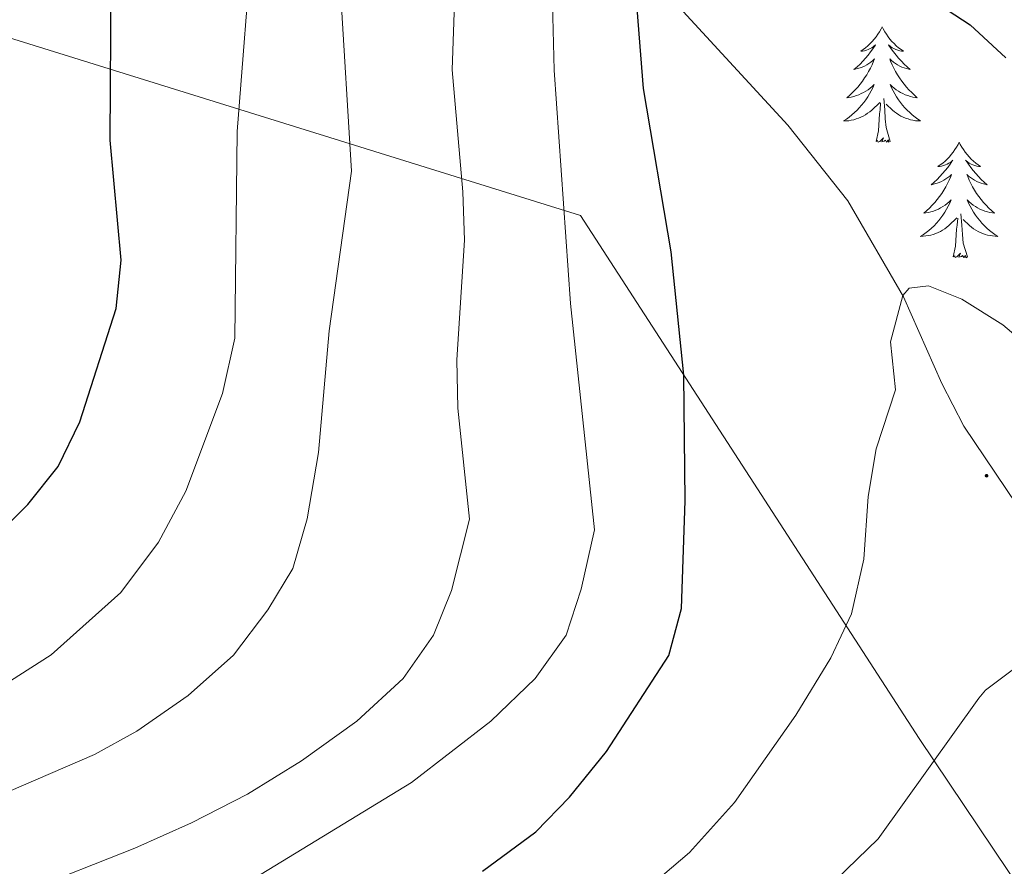
# Model space of a CAD drawing. Units: metres. Extents: x 616599 to 621104, y 4740593 to 4743640.
# Drawn here: x 617924 to 618025, y 4741102 to 4741189 of the extents above; entities that cross this region are included whole.
import ezdxf

# ---------------------------------------------------------------- set-up
doc = ezdxf.new("R2010")
doc.units = ezdxf.units.M
doc.header["$MEASUREMENT"] = 0
doc.linetypes.add('TRAZOSX2', pattern=[1.5, 1, -0.5])
for name, color, linetype, lineweight in [('Carátula', 7, 'Continuous', 5), ('Level 1', 19, 'Continuous', 0), ('Level 35', 92, 'TRAZOSX2', 0), ('Level 36', 19, 'Continuous', 40), ('Level 4', 36, 'Continuous', 30), ('Level 5', 36, 'Continuous', 0), ('Level 7', 19, 'Continuous', 0)]:
    doc.layers.add(name, color=color, linetype=linetype, lineweight=lineweight)

# ---------------------------------------------------------------- blocks, each defined once
blk = doc.blocks.new('5PATER')
at = {"layer": 'Carátula', "linetype": 'Continuous', "lineweight": 5}
h = blk.add_hatch(color=250, dxfattribs=at)
edge = h.paths.add_edge_path()
edge.add_ellipse((0, 0), major_axis=(-1.33, -1.34), ratio=0.999422, start_angle=0, end_angle=360)

msp = doc.modelspace()

# ---------------------------------------------------------------- linework, layer by layer
at = {"layer": 'Level 1', "color": 19, "linetype": 'Continuous', "lineweight": 0, "ltscale": 0.5}
msp.add_polyline3d([(617519.87, 4741238.61, 518.87), (617520.56, 4741238.57, 518.87), (617585.81, 4741237.45, 519.31), (617652.24, 4741236.39, 521.64), (617693.11, 4741235.27, 525.02), (617759.95, 4741233.21, 536.34), (617779.7, 4741229, 538.21), (617835.62, 4741213.17, 545.07), (617919.98, 4741188.37, 568.87), (617981.63, 4741169.19, 595.78), (618016.6, 4741115.16, 609.11), (618067.4, 4741039.58, 640.38), (618131.92, 4741011.48, 653.46), (618132.71, 4741011.16, 653.68)], dxfattribs=at)
at = {"layer": 'Level 35', "color": 92, "linetype": 'Continuous', "lineweight": 0, "ltscale": 0.5}
msp.add_polyline3d([(618027.77, 4741137.74, 610.55), (618021.21, 4741147.44, 609.08), (618018.96, 4741151.83, 608.25), (618015, 4741160.81, 606.28), (618009.25, 4741170.72, 605.06), (618003.03, 4741178.51, 603.5), (617992.24, 4741190.26, 600.72), (617988.32, 4741193.12, 599.37), (617986.73, 4741193.6, 598.76), (617982.26, 4741194.07, 596.88), (617977.73, 4741194.07, 594.81), (617963.17, 4741192.8, 588.08), (617949.16, 4741190.26, 582.82), (617944.55, 4741190.61, 580.99), (617943.61, 4741190.88, 580.58), (617936.73, 4741194.16, 575.6), (617932.38, 4741195.91, 573.68), (617929.81, 4741196.96, 572.78), (617922.73, 4741201.6, 571.04)], dxfattribs=at)
at = {"layer": 'Level 36', "color": 92, "linetype": 'Continuous', "lineweight": 0}
for points in [[(618012.78, 4741188.68, 0.01), (618012.67, 4741188.46, 0.01), (618012.52, 4741188.18, 0.01), (618012.35, 4741187.92, 0.01), (618012.17, 4741187.66, 0.01), (618011.97, 4741187.41, 0.01), (618011.77, 4741187.17, 0.01), (618011.55, 4741186.95, 0.01), (618011.32, 4741186.73, 0.01), (618011.08, 4741186.53, 0.01), (618010.83, 4741186.34, 0.01), (618010.57, 4741186.16, 0.01), (618010.76, 4741186.18, 0.01), (618010.97, 4741186.22, 0.01), (618011.17, 4741186.27, 0.01), (618011.36, 4741186.34, 0.01), (618011.55, 4741186.43, 0.01), (618011.73, 4741186.53, 0.01), (618011.91, 4741186.64, 0.01), (618012.11, 4741186.83, 0.01), (618012.07, 4741186.77, 0.01), (618011.84, 4741186.42, 0.01), (618011.6, 4741186.09, 0.01), (618011.34, 4741185.76, 0.01), (618011.07, 4741185.44, 0.01), (618010.79, 4741185.14, 0.01), (618010.5, 4741184.84, 0.01), (618010.2, 4741184.56, 0.01), (618009.88, 4741184.29, 0.01), (618010.01, 4741184.31, 0.01), (618010.25, 4741184.37, 0.01), (618010.5, 4741184.44, 0.01), (618010.73, 4741184.53, 0.01), (618010.96, 4741184.63, 0.01), (618011.19, 4741184.75, 0.01), (618011.4, 4741184.88, 0.01), (618011.61, 4741185.03, 0.01), (618011.81, 4741185.19, 0.01), (618011.99, 4741185.36, 0.01), (618011.91, 4741185.13, 0.01), (618011.75, 4741184.77, 0.01), (618011.58, 4741184.42, 0.01), (618011.39, 4741184.07, 0.01), (618011.19, 4741183.73, 0.01), (618010.98, 4741183.4, 0.01), (618010.75, 4741183.08, 0.01), (618010.51, 4741182.77, 0.01), (618010.26, 4741182.46, 0.01), (618010, 4741182.17, 0.01), (618009.73, 4741181.89, 0.01), (618009.44, 4741181.62, 0.01), (618009.14, 4741181.36, 0.01), (618009.34, 4741181.39, 0.01), (618009.6, 4741181.43, 0.01), (618009.87, 4741181.5, 0.01), (618010.13, 4741181.58, 0.01), (618010.38, 4741181.67, 0.01), (618010.63, 4741181.78, 0.01), (618010.87, 4741181.9, 0.01), (618011.1, 4741182.04, 0.01), (618011.33, 4741182.19, 0.01), (618011.55, 4741182.35, 0.01), (618011.75, 4741182.53, 0.01), (618011.95, 4741182.72, 0.01), (618011.81, 4741182.39, 0.01)], [(618012.78, 4741188.68, 0.01), (618012.89, 4741188.46, 0.01), (618013.05, 4741188.18, 0.01), (618013.22, 4741187.92, 0.01), (618013.4, 4741187.66, 0.01), (618013.59, 4741187.41, 0.01), (618013.8, 4741187.17, 0.01), (618014.02, 4741186.95, 0.01), (618014.25, 4741186.73, 0.01), (618014.49, 4741186.53, 0.01), (618014.74, 4741186.34, 0.01), (618015, 4741186.16, 0.01), (618014.8, 4741186.18, 0.01), (618014.6, 4741186.22, 0.01), (618014.4, 4741186.27, 0.01), (618014.2, 4741186.34, 0.01), (618014.01, 4741186.43, 0.01), (618013.83, 4741186.53, 0.01), (618013.66, 4741186.64, 0.01), (618013.45, 4741186.83, 0.01), (618013.49, 4741186.77, 0.01), (618013.73, 4741186.42, 0.01), (618013.97, 4741186.09, 0.01), (618014.22, 4741185.76, 0.01), (618014.49, 4741185.44, 0.01), (618014.77, 4741185.14, 0.01), (618015.06, 4741184.84, 0.01), (618015.37, 4741184.56, 0.01), (618015.68, 4741184.29, 0.01), (618015.56, 4741184.31, 0.01), (618015.31, 4741184.37, 0.01), (618015.07, 4741184.44, 0.01), (618014.83, 4741184.53, 0.01), (618014.6, 4741184.63, 0.01), (618014.38, 4741184.75, 0.01), (618014.16, 4741184.88, 0.01), (618013.95, 4741185.03, 0.01), (618013.76, 4741185.19, 0.01), (618013.57, 4741185.36, 0.01), (618013.66, 4741185.13, 0.01), (618013.81, 4741184.77, 0.01), (618013.99, 4741184.42, 0.01), (618014.17, 4741184.07, 0.01), (618014.37, 4741183.73, 0.01), (618014.58, 4741183.4, 0.01), (618014.81, 4741183.08, 0.01), (618015.05, 4741182.77, 0.01), (618015.3, 4741182.46, 0.01), (618015.56, 4741182.17, 0.01), (618015.84, 4741181.89, 0.01), (618016.13, 4741181.62, 0.01), (618016.42, 4741181.36, 0.01), (618016.23, 4741181.39, 0.01), (618015.96, 4741181.43, 0.01), (618015.7, 4741181.5, 0.01), (618015.44, 4741181.58, 0.01), (618015.18, 4741181.67, 0.01), (618014.93, 4741181.78, 0.01), (618014.69, 4741181.9, 0.01), (618014.46, 4741182.04, 0.01), (618014.23, 4741182.19, 0.01), (618014.02, 4741182.35, 0.01), (618013.81, 4741182.53, 0.01), (618013.62, 4741182.72, 0.01), (618013.76, 4741182.39, 0.01)], [(618011.81, 4741182.39, 0.01), (618011.65, 4741182.07, 0.01), (618011.48, 4741181.76, 0.01), (618011.3, 4741181.45, 0.01), (618011.1, 4741181.15, 0.01), (618010.89, 4741180.87, 0.01), (618010.67, 4741180.59, 0.01), (618010.43, 4741180.32, 0.01), (618010.19, 4741180.06, 0.01), (618009.93, 4741179.82, 0.01), (618009.66, 4741179.58, 0.01), (618009.38, 4741179.36, 0.01), (618009.09, 4741179.15, 0.01), (618008.8, 4741178.96, 0.01), (618009.07, 4741178.97, 0.01), (618009.33, 4741178.99, 0.01), (618009.59, 4741179.04, 0.01), (618009.85, 4741179.09, 0.01), (618010.11, 4741179.17, 0.01), (618010.36, 4741179.25, 0.01), (618010.6, 4741179.35, 0.01), (618010.84, 4741179.47, 0.01), (618011.07, 4741179.6, 0.01), (618011.29, 4741179.75, 0.01), (618011.5, 4741179.91, 0.01), (618011.71, 4741180.07, 0.01), (618012.55, 4741180.87, 0.01)], [(618013.76, 4741182.39, 0.01), (618013.91, 4741182.07, 0.01), (618014.08, 4741181.76, 0.01), (618014.27, 4741181.45, 0.01), (618014.46, 4741181.15, 0.01), (618014.67, 4741180.87, 0.01), (618014.9, 4741180.59, 0.01), (618015.13, 4741180.32, 0.01), (618015.38, 4741180.06, 0.01), (618015.63, 4741179.82, 0.01), (618015.9, 4741179.58, 0.01), (618016.18, 4741179.36, 0.01), (618016.47, 4741179.15, 0.01), (618016.76, 4741178.96, 0.01), (618016.5, 4741178.97, 0.01), (618016.23, 4741178.99, 0.01), (618015.97, 4741179.04, 0.01), (618015.71, 4741179.09, 0.01), (618015.46, 4741179.17, 0.01), (618015.21, 4741179.25, 0.01), (618014.96, 4741179.35, 0.01), (618014.73, 4741179.47, 0.01), (618014.5, 4741179.6, 0.01), (618014.27, 4741179.75, 0.01), (618014.06, 4741179.91, 0.01), (618013.86, 4741180.07, 0.01), (618013.2, 4741180.69, 0.01)], [(618013.63, 4741176.83, 0.01), (618013.2, 4741178.27, 0.01), (618013.11, 4741179.17, 0.01), (618013.07, 4741180.12, 0.01), (618012.97, 4741181.28, 0.01)], [(618012.16, 4741176.83, 0.01), (618012.41, 4741177.94, 0.01), (618012.52, 4741179.69, 0.01), (618012.57, 4741180.12, 0.01), (618012.63, 4741180.84, 0.01)], [(618013.63, 4741176.83, 0.01), (618013.46, 4741176.76, 0.01), (618013.44, 4741177, 0.01), (618013.25, 4741176.77, 0.01), (618013.13, 4741176.98, 0.01), (618013.01, 4741176.87, 0.01), (618012.74, 4741176.81, 0.01), (618012.93, 4741177.21, 0.01), (618012.55, 4741176.83, 0.01), (618012.36, 4741176.77, 0.01), (618012.32, 4741176.94, 0.01), (618012.16, 4741176.83, 0.01)], [(618020.74, 4741176.76, 0.01), (618020.63, 4741176.54, 0.01), (618020.48, 4741176.26, 0.01), (618020.31, 4741176, 0.01), (618020.13, 4741175.74, 0.01), (618019.93, 4741175.49, 0.01), (618019.73, 4741175.25, 0.01), (618019.51, 4741175.03, 0.01), (618019.28, 4741174.81, 0.01), (618019.04, 4741174.61, 0.01), (618018.79, 4741174.42, 0.01), (618018.53, 4741174.24, 0.01), (618018.72, 4741174.26, 0.01), (618018.93, 4741174.3, 0.01), (618019.13, 4741174.36, 0.01), (618019.32, 4741174.43, 0.01), (618019.51, 4741174.51, 0.01), (618019.69, 4741174.61, 0.01), (618019.87, 4741174.72, 0.01), (618020.07, 4741174.91, 0.01), (618020.03, 4741174.85, 0.01), (618019.8, 4741174.5, 0.01), (618019.56, 4741174.17, 0.01), (618019.3, 4741173.84, 0.01), (618019.03, 4741173.52, 0.01), (618018.75, 4741173.22, 0.01), (618018.46, 4741172.93, 0.01), (618018.16, 4741172.64, 0.01), (618017.84, 4741172.37, 0.01), (618017.97, 4741172.39, 0.01), (618018.21, 4741172.45, 0.01), (618018.46, 4741172.53, 0.01), (618018.69, 4741172.61, 0.01), (618018.92, 4741172.72, 0.01), (618019.15, 4741172.83, 0.01), (618019.36, 4741172.97, 0.01), (618019.57, 4741173.11, 0.01), (618019.77, 4741173.27, 0.01), (618019.95, 4741173.44, 0.01), (618019.87, 4741173.21, 0.01), (618019.71, 4741172.85, 0.01), (618019.54, 4741172.5, 0.01), (618019.35, 4741172.15, 0.01), (618019.15, 4741171.81, 0.01), (618018.94, 4741171.48, 0.01), (618018.71, 4741171.16, 0.01), (618018.47, 4741170.85, 0.01), (618018.22, 4741170.55, 0.01), (618017.96, 4741170.25, 0.01), (618017.69, 4741169.97, 0.01), (618017.4, 4741169.7, 0.01), (618017.1, 4741169.44, 0.01), (618017.3, 4741169.47, 0.01), (618017.56, 4741169.52, 0.01), (618017.83, 4741169.58, 0.01), (618018.09, 4741169.66, 0.01), (618018.34, 4741169.75, 0.01), (618018.59, 4741169.86, 0.01), (618018.83, 4741169.98, 0.01), (618019.06, 4741170.12, 0.01), (618019.29, 4741170.27, 0.01), (618019.51, 4741170.43, 0.01), (618019.71, 4741170.61, 0.01), (618019.91, 4741170.8, 0.01), (618019.77, 4741170.47, 0.01)], [(618020.74, 4741176.76, 0.01), (618020.85, 4741176.54, 0.01), (618021.01, 4741176.26, 0.01), (618021.18, 4741176, 0.01), (618021.36, 4741175.74, 0.01), (618021.55, 4741175.49, 0.01), (618021.76, 4741175.25, 0.01), (618021.98, 4741175.03, 0.01), (618022.21, 4741174.81, 0.01), (618022.45, 4741174.61, 0.01), (618022.7, 4741174.42, 0.01), (618022.96, 4741174.24, 0.01), (618022.76, 4741174.26, 0.01), (618022.56, 4741174.3, 0.01), (618022.36, 4741174.36, 0.01), (618022.16, 4741174.43, 0.01), (618021.97, 4741174.51, 0.01), (618021.79, 4741174.61, 0.01), (618021.62, 4741174.72, 0.01), (618021.41, 4741174.91, 0.01), (618021.45, 4741174.85, 0.01), (618021.69, 4741174.5, 0.01), (618021.93, 4741174.17, 0.01), (618022.18, 4741173.84, 0.01), (618022.45, 4741173.52, 0.01), (618022.73, 4741173.22, 0.01), (618023.02, 4741172.93, 0.01), (618023.33, 4741172.64, 0.01), (618023.64, 4741172.37, 0.01), (618023.52, 4741172.39, 0.01), (618023.27, 4741172.45, 0.01), (618023.03, 4741172.53, 0.01), (618022.79, 4741172.61, 0.01), (618022.56, 4741172.72, 0.01), (618022.34, 4741172.83, 0.01), (618022.12, 4741172.97, 0.01), (618021.91, 4741173.11, 0.01), (618021.72, 4741173.27, 0.01), (618021.53, 4741173.44, 0.01), (618021.62, 4741173.21, 0.01), (618021.77, 4741172.85, 0.01), (618021.95, 4741172.5, 0.01), (618022.13, 4741172.15, 0.01), (618022.33, 4741171.81, 0.01), (618022.54, 4741171.48, 0.01), (618022.77, 4741171.16, 0.01), (618023.01, 4741170.85, 0.01), (618023.26, 4741170.55, 0.01), (618023.52, 4741170.25, 0.01), (618023.8, 4741169.97, 0.01), (618024.09, 4741169.7, 0.01), (618024.38, 4741169.44, 0.01), (618024.19, 4741169.47, 0.01), (618023.92, 4741169.52, 0.01), (618023.66, 4741169.58, 0.01), (618023.4, 4741169.66, 0.01), (618023.14, 4741169.75, 0.01), (618022.89, 4741169.86, 0.01), (618022.65, 4741169.98, 0.01), (618022.42, 4741170.12, 0.01), (618022.19, 4741170.27, 0.01), (618021.98, 4741170.43, 0.01), (618021.77, 4741170.61, 0.01), (618021.58, 4741170.8, 0.01), (618021.72, 4741170.47, 0.01)], [(618019.77, 4741170.47, 0.01), (618019.61, 4741170.15, 0.01), (618019.44, 4741169.84, 0.01), (618019.26, 4741169.53, 0.01), (618019.06, 4741169.23, 0.01), (618018.85, 4741168.95, 0.01), (618018.63, 4741168.67, 0.01), (618018.39, 4741168.4, 0.01), (618018.15, 4741168.14, 0.01), (618017.89, 4741167.9, 0.01), (618017.62, 4741167.66, 0.01), (618017.34, 4741167.44, 0.01), (618017.05, 4741167.23, 0.01), (618016.76, 4741167.04, 0.01), (618017.03, 4741167.05, 0.01), (618017.29, 4741167.08, 0.01), (618017.55, 4741167.12, 0.01), (618017.81, 4741167.17, 0.01), (618018.07, 4741167.25, 0.01), (618018.32, 4741167.33, 0.01), (618018.56, 4741167.44, 0.01), (618018.8, 4741167.55, 0.01), (618019.03, 4741167.68, 0.01), (618019.25, 4741167.83, 0.01), (618019.46, 4741167.99, 0.01), (618019.67, 4741168.16, 0.01), (618020.51, 4741168.95, 0.01)], [(618021.72, 4741170.47, 0.01), (618021.87, 4741170.15, 0.01), (618022.04, 4741169.84, 0.01), (618022.23, 4741169.53, 0.01), (618022.42, 4741169.23, 0.01), (618022.63, 4741168.95, 0.01), (618022.86, 4741168.67, 0.01), (618023.09, 4741168.4, 0.01), (618023.34, 4741168.14, 0.01), (618023.59, 4741167.9, 0.01), (618023.86, 4741167.66, 0.01), (618024.14, 4741167.44, 0.01), (618024.43, 4741167.23, 0.01), (618024.72, 4741167.04, 0.01), (618024.46, 4741167.05, 0.01), (618024.19, 4741167.08, 0.01), (618023.93, 4741167.12, 0.01), (618023.67, 4741167.17, 0.01), (618023.42, 4741167.25, 0.01), (618023.17, 4741167.33, 0.01), (618022.92, 4741167.44, 0.01), (618022.69, 4741167.55, 0.01), (618022.46, 4741167.68, 0.01), (618022.23, 4741167.83, 0.01), (618022.02, 4741167.99, 0.01), (618021.82, 4741168.16, 0.01), (618021.16, 4741168.78, 0.01)], [(618021.59, 4741164.91, 0.01), (618021.16, 4741166.35, 0.01), (618021.07, 4741167.25, 0.01), (618021.03, 4741168.2, 0.01), (618020.93, 4741169.36, 0.01)], [(618020.12, 4741164.91, 0.01), (618020.37, 4741166.02, 0.01), (618020.48, 4741167.77, 0.01), (618020.53, 4741168.2, 0.01), (618020.59, 4741168.92, 0.01)], [(618021.59, 4741164.91, 0.01), (618021.42, 4741164.84, 0.01), (618021.4, 4741165.08, 0.01), (618021.21, 4741164.85, 0.01), (618021.09, 4741165.06, 0.01), (618020.97, 4741164.95, 0.01), (618020.7, 4741164.9, 0.01), (618020.89, 4741165.29, 0.01), (618020.51, 4741164.91, 0.01), (618020.32, 4741164.85, 0.01), (618020.28, 4741165.02, 0.01), (618020.12, 4741164.91, 0.01)]]:
    msp.add_polyline3d(points, dxfattribs=at)
at = {"layer": 'Level 4', "color": 36, "linetype": 'Continuous', "lineweight": 30}
for points in [[(617837.29, 4741096.64, 575.01), (617852.53, 4741104.96, 575.01), (617862.11, 4741109.79, 575.01), (617874.61, 4741114.64, 575.01), (617894.89, 4741121.92, 575.01), (617905.17, 4741126.24, 575.01), (617916.09, 4741131.84, 575.01), (617920.05, 4741134.89, 575.01), (617924.57, 4741139.36, 575.01), (617927.71, 4741143.26, 575.01), (617929.92, 4741147.88, 575.01), (617933.69, 4741159.6, 575.01), (617934.21, 4741164.59, 575.01), (617933.08, 4741176.97, 575.01), (617933.18, 4741193.4, 575.01), (617934.97, 4741204.48, 575.01), (617937.09, 4741222.32, 575.01), (617938.13, 4741227.52, 575.01), (617939.97, 4741233.76, 575.01), (617946.53, 4741248.94, 575.01), (617948.45, 4741254.48, 575.01), (617957.77, 4741276.16, 575.01)], [(617971.5, 4741101.49, 600.01), (617977.01, 4741105.52, 600.01), (617980.49, 4741109.12, 600.01), (617984.33, 4741113.84, 600.01), (617990.77, 4741123.76, 600.01), (617992.07, 4741128.6, 600.01), (617992.45, 4741139.72, 600.01), (617992.29, 4741152.72, 600.01), (617991.01, 4741165.44, 600.01), (617988.13, 4741182.32, 600.01), (617987.21, 4741194.08, 600.01), (617988.21, 4741198.95, 600.01), (617988.69, 4741199.92, 600.01), (617991.29, 4741202.32, 600.01), (617995.77, 4741203.44, 600.01), (618000.62, 4741202.27, 600.01), (618005.26, 4741199.77, 600.01), (618021.89, 4741188.88, 600.01), (618025.55, 4741185.48, 600.01)]]:
    msp.add_polyline3d(points, dxfattribs=at)
at = {"layer": 'Level 5', "color": 36, "linetype": 'Continuous', "lineweight": 0}
for points in [[(617868.14, 4741101.51, 580.01), (617896.25, 4741110.08, 580.01), (617905.82, 4741113.5, 580.01), (617915.82, 4741117.8, 580.01), (617922.77, 4741121.12, 580.01), (617926.96, 4741123.83, 580.01), (617934.17, 4741130.24, 580.01), (617938.05, 4741135.44, 580.01), (617940.89, 4741140.72, 580.01), (617944.65, 4741150.8, 580.01), (617945.93, 4741156.51, 580.01), (617946.18, 4741177.88, 580.01), (617947.81, 4741198.48, 580.01), (617949.99, 4741214.46, 580.01), (617954.49, 4741232.95, 580.01), (617956.02, 4741237.9, 580.01), (617961.89, 4741254.8, 580.01), (617966.49, 4741264.16, 580.01)], [(617901.61, 4741100.64, 585.01), (617931.45, 4741113.52, 585.01), (617935.82, 4741115.94, 585.01), (617941.13, 4741119.61, 585.01), (617945.8, 4741123.8, 585.01), (617949.33, 4741128.48, 585.01), (617951.93, 4741132.75, 585.01), (617953.4, 4741137.86, 585.01), (617954.57, 4741144.72, 585.01), (617955.69, 4741157.28, 585.01), (617957.97, 4741173.76, 585.01), (617956.85, 4741192.48, 585.01), (617957.14, 4741197.47, 585.01), (617959.58, 4741208.79, 585.01), (617964.45, 4741222.64, 585.01), (617965.97, 4741228.64, 585.01), (617969.69, 4741240.8, 585.01), (617972.41, 4741246.88, 585.01), (617975.07, 4741251.11, 585.01), (617979.47, 4741255.86, 585.01)], [(617933.14, 4741091.7, 595.01), (617964.17, 4741110.64, 595.01), (617972.37, 4741116.97, 595.01), (617976.97, 4741121.36, 595.01), (617980.17, 4741125.84, 595.01), (617981.7, 4741130.6, 595.01), (617983.09, 4741136.74, 595.01), (617980.59, 4741160.1, 595.01), (617978.91, 4741184.19, 595.01), (617978.61, 4741196.64, 595.01), (617978.81, 4741201.68, 595.01), (617979.58, 4741206.62, 595.01), (617981.45, 4741212.48, 595.01), (617984.4, 4741216.49, 595.01), (617989.29, 4741219.41, 595.01), (617995.07, 4741220.61, 595.01), (617996.57, 4741220.48, 595.01), (618000.73, 4741219.28, 595.01), (618010.69, 4741214.83, 595.01), (618015.37, 4741212.12, 595.01), (618021.57, 4741208, 595.01), (618035.25, 4741196.96, 595.01)], [(617924.29, 4741099.36, 590.01), (617935.61, 4741103.84, 590.01), (617941.45, 4741106.48, 590.01), (617947.25, 4741109.44, 590.01), (617952.81, 4741112.88, 590.01), (617958.53, 4741116.96, 590.01), (617963.33, 4741121.36, 590.01), (617966.45, 4741125.84, 590.01), (617968.33, 4741130.48, 590.01), (617970.17, 4741137.84, 590.01), (617968.97, 4741149.28, 590.01), (617968.85, 4741154.28, 590.01), (617969.65, 4741166.64, 590.01), (617969.5, 4741171.64, 590.01), (617968.37, 4741184.24, 590.01), (617968.85, 4741198.08, 590.01)], [(617988.01, 4741099.23, 605.01), (617992.88, 4741103.39, 605.01), (617997.53, 4741108.56, 605.01), (618003.86, 4741117.57, 605.01), (618007.49, 4741123.52, 605.01), (618009.63, 4741128.04, 605.01), (618010.9, 4741133.7, 605.01), (618011.33, 4741140.16, 605.01), (618012.18, 4741145.09, 605.01), (618014.17, 4741151.2, 605.01), (618013.65, 4741156.16, 605.01), (618014.91, 4741160.94, 605.01), (618015.57, 4741161.68, 605.01), (618017.57, 4741161.92, 605.01), (618021.01, 4741160.56, 605.01), (618025.26, 4741157.91, 605.01), (618034.77, 4741149.84, 605.01)], [(617878.3, 4741006.76, 610.01), (617895.41, 4741022.4, 610.01), (617907.95, 4741034.36, 610.01), (617911.94, 4741037.67, 610.01), (617920.12, 4741043.62, 610.01), (617928.83, 4741049.25, 610.01), (617984.29, 4741082.82, 610.01), (617993.97, 4741089.04, 610.01), (617999.97, 4741093.36, 610.01), (618004.77, 4741097.44, 610.01), (618012.39, 4741104.81, 610.01), (618022.77, 4741119.35, 610.01), (618023.45, 4741120.16, 610.01), (618027.47, 4741123.17, 610.01)]]:
    msp.add_polyline3d(points, dxfattribs=at)

# ---------------------------------------------------------------- block references
at = {"layer": 'Level 7', "color": 19, "linetype": 'Continuous', "lineweight": 0, "xscale": 0.09999983015004542, "yscale": 0.09999983015004542}
msp.add_blockref('5PATER', (618023.57, 4741142.32, 607.45), dxfattribs=at)

doc.saveas('drawing.dxf')
